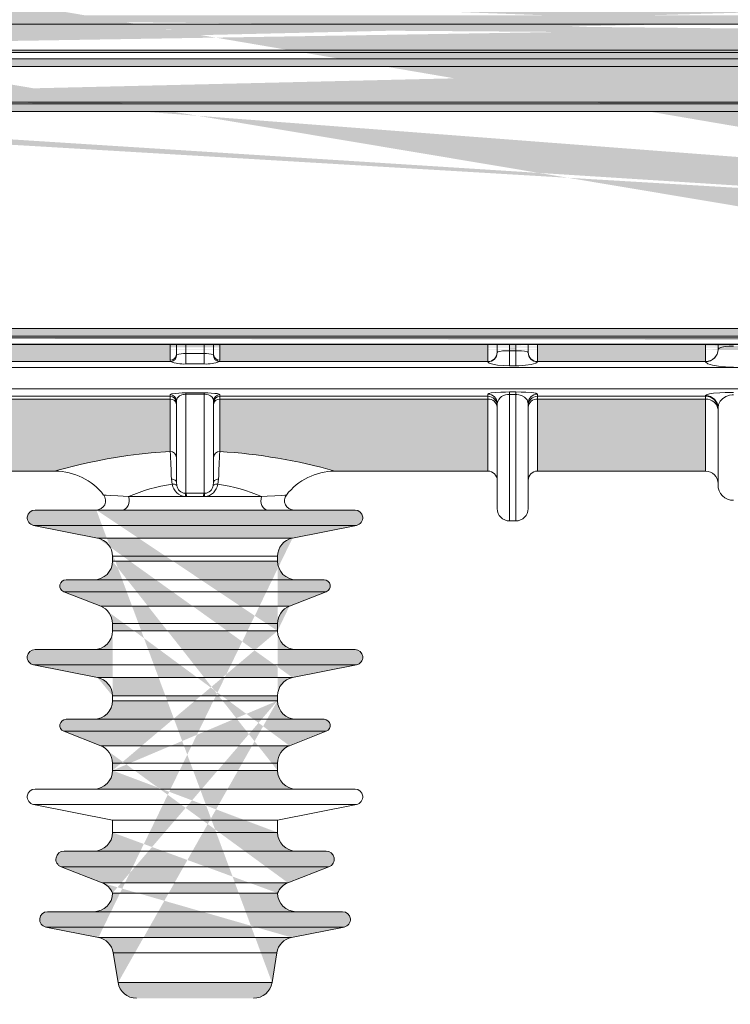
# Model space of a CAD drawing. Units: millimetres. Extents: x 209 to 46020, y -49 to 5746.
# Drawn here: x 42529 to 42758, y 3940 to 4257 of the extents above; entities that cross this region are included whole.
import ezdxf

# ---------------------------------------------------------------- set-up
doc = ezdxf.new("R2010")
doc.units = ezdxf.units.MM

# ---------------------------------------------------------------- blocks, each defined once
blk = doc.blocks.new('1')
h = blk.add_hatch(color=256)
edge = h.paths.add_edge_path(flags=17)
edge.add_line((4345.883470504034, 5321.636621196127), (4346.504598629496, 5322.050590804614))
edge.add_line((4346.504598629496, 5322.050590804614), (4346.800898672071, 5322.406873159329))
edge.add_ellipse((4345.878536645383, 5331.906873159329), major_axis=(0, 20), ratio=0.05240777928304396, start_angle=241.6406499718371, end_angle=263.829800531121)
edge.add_line((4346.920620267667, 5329.757227840937), (4346.712419817937, 5329.909551871189))
edge.add_line((4346.712419817937, 5329.909551871189), (4346.242579275077, 5330.05640258438))
edge.add_line((4346.242579275077, 5330.05640258438), (4345.52798098034, 5330.192503331034))
edge.add_line((4345.52798098034, 5330.192503331034), (4344.5943019266, 5330.312963730183))
edge.add_line((4344.5943019266, 5330.312963730183), (4343.475091130952, 5330.413455390848))
edge.add_line((4343.475091130952, 5330.413455390848), (4342.210564149236, 5330.490367440079))
edge.add_line((4342.210564149236, 5330.490367440079), (4340.846158048033, 5330.54093626907))
edge.add_line((4340.846158048033, 5330.54093626907), (4339.430898757008, 5330.563344835333))
edge.add_ellipse((4338.388815134724, 5331.906873159329), major_axis=(0, 12.49999999999989), ratio=0.0838524468528711, start_angle=180.0000000000001, end_angle=263.829800531121, ccw=False)
edge.add_line((4338.388815134724, 5319.406873159329), (4338.401033816212, 5319.406880186545))
edge.add_line((4338.401033816212, 5319.406880186545), (4340.801247757227, 5319.673950511344))
edge.add_line((4340.801247757227, 5319.673950511344), (4343.110318954388, 5320.366311086298))
edge.add_line((4343.110318954388, 5320.366311086298), (4344.631706303853, 5321.000230370011))
edge.add_line((4344.631706303853, 5321.000230370011), (4345.883470504034, 5321.636621196127))
edge = h.paths.add_edge_path(flags=17)
edge.add_line((4379.916528648441, 5319.406873159329), (4379.904309966952, 5319.406880186545))
edge.add_line((4379.904309966952, 5319.406880186545), (4377.526453896053, 5319.669142480148))
edge.add_line((4377.526453896053, 5319.669142480148), (4375.195024828777, 5320.366311086298))
edge.add_line((4375.195024828777, 5320.366311086298), (4373.68541963417, 5320.994820898986))
edge.add_line((4373.68541963417, 5320.994820898986), (4372.421873279132, 5321.636621196127))
edge.add_line((4372.421873279132, 5321.636621196127), (4371.811319805264, 5322.041956634182))
edge.add_line((4371.811319805264, 5322.041956634182), (4371.504445111095, 5322.406873159329))
edge.add_ellipse((4372.426807137783, 5331.906873159329), major_axis=(0, 20), ratio=0.05240777928304396, start_angle=96.17019946887888, end_angle=118.3593500281591, ccw=False)
edge.add_line((4371.384723515498, 5329.757227840937), (4371.592923965229, 5329.909551871189))
edge.add_line((4371.592923965229, 5329.909551871189), (4372.062764508089, 5330.05640258438))
edge.add_line((4372.062764508089, 5330.05640258438), (4372.777362802825, 5330.192503331034))
edge.add_line((4372.777362802825, 5330.192503331034), (4373.711041856566, 5330.312963730183))
edge.add_line((4373.711041856566, 5330.312963730183), (4374.830252652213, 5330.413455390848))
edge.add_line((4374.830252652213, 5330.413455390848), (4376.09477963393, 5330.490367440079))
edge.add_line((4376.09477963393, 5330.490367440079), (4377.459185735132, 5330.54093626907))
edge.add_line((4377.459185735132, 5330.54093626907), (4378.874445026157, 5330.563344835333))
edge.add_ellipse((4379.916528648441, 5331.906873159329), major_axis=(0, 12.49999999999989), ratio=0.0838524468528711, start_angle=96.17019946888146, end_angle=180.0000000000001)
edge = h.paths.add_edge_path()
edge.add_line((5491.56804633006, 5291.905634442193), (4310.672871452633, 5291.90563444219))
edge.add_line((4310.672871452633, 5305.605634442154), (5491.56804633006, 5305.605634442152))
edge.add_line((4310.672871452633, 5297.205634442153), (5491.56804633006, 5297.205634442153))
edge.add_line((4339.430898757008, 5330.563344835333), (4310.672871452633, 5330.563344835333))
edge.add_line((4310.672871452633, 5316.406873159329), (5351.121271452628, 5316.406873159329))
edge.add_line((4310.672871452633, 5277.405634442108), (5491.56804633006, 5277.405634442108))
edge.add_line((5491.56804633006, 5294.405634442184), (4310.672871452633, 5294.405634442179))
edge.add_line((4310.672871452633, 5280.40514767411), (5491.56804633006, 5280.405147674115))
edge.add_line((4310.672871452633, 5308.405634442153), (5491.56804633006, 5308.405634442153))
edge.add_line((4310.672871452633, 5296.405634442153), (5491.56804633006, 5296.405634442151))
edge.add_line((4371.136226308638, 5322.406873159329), (4347.169117474528, 5322.406873159329))
edge.add_line((4347.169117474528, 5347.150400195653), (4347.169117474528, 5322.406873159329))
edge.add_line((4371.136226308638, 5347.150400195655), (4371.136226308638, 5322.406873159329))
edge.add_line((4347.169117474528, 5322.406873159329), (4346.800898672071, 5322.406873159329))
edge.add_arc((4350.167063187212, 5322.404818870056), 2.997946416516825, 179.9607390866595, 269.9606852080055)
edge.add_arc((4368.138280596156, 5322.404818869914), 2.997946416350897, 270.0393147881111, 0.03926192948967817)
edge.add_line((4371.504445111095, 5322.406873159329), (4371.136226308638, 5322.406873159329))
edge.add_ellipse((4368.649254007001, 5324.114408880154), major_axis=(0, 52.5), ratio=0.05240777928303855, start_angle=276.17019946887814, end_angle=288.7828708950303, ccw=False)
edge.add_ellipse((4376.138975517661, 5324.114408880154), major_axis=(0, 60), ratio=0.04585680687266631, start_angle=276.1701994688802, end_angle=288.78287089503937, ccw=False)
edge.add_ellipse((4349.656089776164, 5324.114408880154), major_axis=(0, 52.5), ratio=0.05240777928303855, start_angle=71.21712910496501, end_angle=83.82980053112158, ccw=False)
edge.add_ellipse((4342.166368265504, 5324.114408880154), major_axis=(0, 60), ratio=0.04585680687265873, start_angle=71.21712910496478, end_angle=83.82980053112158, ccw=False)
edge.add_arc((4368.506499398305, 5322.404818870293), 2.997946416728661, 270.0393147939812, 0.03926389165177203)
edge.add_arc((4349.798844384584, 5322.404818869898), 2.997946416345948, 179.960739083661, 269.9606852112889)
edge.add_line((4455.871271452628, 5330.563344835333), (4378.874445026157, 5330.563344835333))
edge.add_line((5351.121271452628, 5319.406873159329), (4310.672871452633, 5319.406873159329))
edge.add_line((4310.672871452633, 5402.96227315933), (4310.672871452633, 4111.98187315933))
edge.add_line((4310.672871452633, 5279.905634442108), (5491.56804633006, 5279.90563444211))
h = blk.add_hatch(color=256)
h.paths.add_polyline_path([(4310.672871452633, 5319.406873159329), (5491.56804633008, 5319.406873159329), (5491.56804633008, 5202.404660906039), (4310.672871452633, 5202.404660906039)])
edge = h.paths.add_edge_path()
edge.add_line((4310.672871452633, 5204.904660906033), (5491.56804633006, 5204.904660906037))
edge.add_line((5491.56804633006, 5291.905634442193), (4310.672871452633, 5291.90563444219))
edge.add_line((4310.672871452633, 5305.605634442154), (5491.56804633006, 5305.605634442152))
edge.add_line((4310.672871452633, 5297.205634442153), (5491.56804633006, 5297.205634442153))
edge.add_line((4310.672871452633, 5316.406873159329), (5351.121271452628, 5316.406873159329))
edge.add_line((5351.121271452628, 5316.406873159329), (5351.121271452628, 5308.405634442153))
edge.add_line((5351.121271452628, 5316.406873159329), (5491.56804633006, 5316.406873159329))
edge.add_line((4797.621271452628, 5200.251289279642), (4797.621271452628, 5202.404660906035))
edge.add_line((5000.121271452629, 5200.251289279642), (5000.121271452629, 5202.404660906037))
edge.add_line((4650.121271452628, 5200.251289279642), (4650.121271452628, 5202.404660906035))
edge.add_line((5147.62127145263, 5200.251289279642), (5147.62127145263, 5202.404660906037))
edge.add_line((4799.621271452628, 5202.404660906035), (4799.621271452628, 5200.251289279642))
edge.add_line((4652.121271452627, 5202.404660906035), (4652.121271452627, 5200.251289279642))
edge.add_line((5002.121271452629, 5202.404660906037), (5002.121271452629, 5200.251289279642))
edge.add_line((5149.62127145263, 5202.404660906037), (5149.62127145263, 5200.251289279642))
edge.add_line((4724.871271452628, 5201.708677239942), (4724.871271452628, 5202.404660906035))
edge.add_line((5074.871271452629, 5201.708677239942), (5074.871271452629, 5202.404660906037))
edge.add_line((4462.371271452626, 5202.404660906035), (4462.371271452626, 5201.13605064106))
edge.add_line((5342.371271452631, 5202.404660906039), (5342.371271452631, 5200.961611247261))
edge.add_line((5077.371271452629, 5202.404660906037), (5077.371271452629, 5201.708677239942))
edge.add_line((4727.371271452628, 5202.404660906035), (4727.371271452628, 5201.708677239942))
edge.add_line((5339.871271452631, 5201.13605064106), (5339.871271452631, 5202.404660906039))
edge.add_line((4459.871271452626, 5200.961611247261), (4459.871271452626, 5202.404660906035))
edge.add_line((4310.672871452633, 5277.405634442108), (5491.56804633006, 5277.405634442108))
edge.add_line((4310.672871452633, 5207.405634442108), (5491.56804633006, 5207.40563444211))
edge.add_line((5491.56804633006, 5202.404660906039), (4310.672871452633, 5202.404660906033))
edge.add_line((5491.56804633006, 5204.404660906048), (4310.672871452633, 5204.404660906044))
edge.add_line((5491.56804633006, 5294.405634442184), (4310.672871452633, 5294.405634442179))
edge.add_line((4310.672871452633, 5280.40514767411), (5491.56804633006, 5280.405147674115))
edge.add_line((4310.672871452633, 5308.405634442153), (5491.56804633006, 5308.405634442153))
edge.add_line((4310.672871452633, 5296.405634442153), (5491.56804633006, 5296.405634442151))
edge.add_line((5351.121271452628, 5319.406873159329), (4310.672871452633, 5319.406873159329))
edge.add_line((5351.121271452628, 5319.406873159329), (5351.121271452628, 5316.406873159329))
edge.add_line((5491.56804633006, 5319.406873159329), (5351.121271452628, 5319.406873159329))
edge.add_line((4652.121271452627, 5200.251289279642), (4650.121271452628, 5200.251289279642))
edge.add_line((5149.62127145263, 5200.251289279642), (5147.62127145263, 5200.251289279642))
edge.add_line((4799.621271452628, 5200.251289279642), (4797.621271452628, 5200.251289279642))
edge.add_line((5002.121271452629, 5200.251289279642), (5000.121271452629, 5200.251289279642))
edge.add_line((4727.371271452628, 5201.708677239942), (4724.871271452628, 5201.708677239942))
edge.add_line((5077.371271452629, 5201.708677239942), (5074.871271452629, 5201.708677239942))
edge.add_line((4462.371271452626, 5201.13605064106), (4459.871271452626, 5200.961611247261))
edge.add_line((5342.371271452631, 5200.961611247261), (5339.871271452631, 5201.13605064106))
edge.add_line((4719.871271452628, 5202.404660906035), (4719.871271452628, 5200.668712916058))
edge.add_line((4724.871271452628, 5201.708677239942), (4724.052869643137, 5201.69576168992))
edge.add_line((4724.052869643137, 5201.69576168992), (4722.742997522975, 5201.616965123791))
edge.add_line((4722.742997522975, 5201.616965123791), (4722.453578579837, 5201.588162032833))
edge.add_line((4722.453578579837, 5201.588162032833), (4721.208240223554, 5201.39491909909))
edge.add_line((4721.208240223554, 5201.39491909909), (4720.240840754357, 5201.081175227248))
edge.add_line((4720.240840754357, 5201.081175227248), (4719.871271452628, 5200.668712916058))
edge.add_line((5069.871271452629, 5202.404660906037), (5069.871271452629, 5200.668712916058))
edge.add_line((5074.871271452629, 5201.708677239942), (5074.052869643139, 5201.69576168992))
edge.add_line((5074.052869643139, 5201.69576168992), (5072.742997522976, 5201.616965123791))
edge.add_line((5072.742997522976, 5201.616965123791), (5072.453578579838, 5201.588162032833))
edge.add_line((5072.453578579838, 5201.588162032833), (5071.208240223555, 5201.39491909909))
edge.add_line((5071.208240223555, 5201.39491909909), (5070.240840754359, 5201.081175227248))
edge.add_line((5070.240840754359, 5201.081175227248), (5069.871271452629, 5200.668712916058))
edge.add_line((4467.371271452626, 5200.474333754351), (4467.371271452626, 5202.404660906035))
edge.add_line((4467.371271452626, 5200.474333754351), (4466.955133504332, 5200.902718468687))
edge.add_line((4466.955133504332, 5200.902718468687), (4465.984392732362, 5201.171501696441))
edge.add_line((4465.984392732362, 5201.171501696441), (4464.759999817253, 5201.309375010251))
edge.add_line((4464.759999817253, 5201.309375010251), (4464.633206839514, 5201.317041599999))
edge.add_arc((4464.883035465322, 5183.970037424577), 17.34880307699672, 90.82510710176292, 98.32455405023909)
edge.add_arc((5355.126718667204, 5313.865732851604), 113.622366235227, 263.5542871854962, 265.5358384601158)
edge.add_line((5082.371271452629, 5200.668712916058), (5082.371271452629, 5202.404660906037))
edge.add_line((5082.371271452629, 5200.668712916058), (5082.361948178865, 5200.737148380456))
edge.add_line((5082.361948178865, 5200.737148380456), (5081.952970678974, 5201.105607331523))
edge.add_line((5081.952970678974, 5201.105607331523), (5081.126282857194, 5201.374353485817))
edge.add_line((5081.126282857194, 5201.374353485817), (5080.06599699819, 5201.555859392134))
edge.add_line((5080.06599699819, 5201.555859392134), (5078.802205270889, 5201.668526818565))
edge.add_line((5078.802205270889, 5201.668526818565), (5077.728321574776, 5201.706234616393))
edge.add_line((5077.728321574776, 5201.706234616393), (5077.371271452629, 5201.708677239942))
edge.add_line((4732.371271452628, 5200.668712916058), (4732.371271452628, 5202.404660906035))
edge.add_line((4732.371271452628, 5200.668712916058), (4732.361948178863, 5200.737148380456))
edge.add_line((4732.361948178863, 5200.737148380456), (4731.952970678973, 5201.105607331523))
edge.add_line((4731.952970678973, 5201.105607331523), (4731.126282857193, 5201.374353485817))
edge.add_line((4731.126282857193, 5201.374353485817), (4730.065996998189, 5201.555859392134))
edge.add_line((4730.065996998189, 5201.555859392134), (4728.802205270888, 5201.668526818565))
edge.add_line((4728.802205270888, 5201.668526818565), (4727.728321574775, 5201.706234616393))
edge.add_line((4727.728321574775, 5201.706234616393), (4727.371271452628, 5201.708677239942))
edge.add_line((5334.871271452631, 5202.404660906037), (5334.871271452631, 5200.474333754351))
edge.add_line((5339.871271452631, 5201.13605064106), (5338.554195179553, 5201.28454353169))
edge.add_line((5338.554195179553, 5201.28454353169), (5337.609336065743, 5201.317041599999))
edge.add_line((5337.609336065743, 5201.317041599999), (5337.217294853539, 5201.28995344455))
edge.add_line((5337.217294853539, 5201.28995344455), (5336.169771421387, 5201.155555962925))
edge.add_line((5336.169771421387, 5201.155555962925), (5335.339935441988, 5200.925738664953))
edge.add_line((5335.339935441988, 5200.925738664953), (5334.893806029047, 5200.581578459982))
edge.add_line((5334.893806029047, 5200.581578459982), (5334.871271452631, 5200.474333754351))
edge.add_arc((4460.326993012018, 5175.522109613434), 25.44358318942518, 91.02628305473198, 99.88359129949997)
edge.add_line((4310.672871452633, 5279.905634442108), (5491.56804633006, 5279.90563444211))
edge.add_line((4310.672871452633, 5204.905634442108), (5491.56804633006, 5204.905634442108))
for points in [[(5140.62127145263, 5202.404660906039), (5086.371271452629, 5202.404660906039), (5086.37127145263, 5196.758465954848), (5140.62127145263, 5196.758465954848)], [(5156.62127145263, 5184.587560084979), (5156.621271452629, 5161.406873159329), (5205.871937989813, 5161.406873159329), (5206.008530402521, 5161.444898006122, -0.05336171741327391), (5242.967879401116, 5167.720030245794, -0.01963236748169016), (5243.121271452659, 5167.729417619294), (5243.121271452629, 5184.587560084979)], [(5296.370849663117, 5161.406873159329), (5295.372401344524, 5161.683049269226), (5293.244555237028, 5162.25368122862), (5289.918683084964, 5163.095213637385), (5287.732221575005, 5163.614312985699), (5285.260977159067, 5164.167792669763), (5282.475739769856, 5164.748606617316), (5279.431607774151, 5165.330372800555), (5272.784948883207, 5166.403458969741), (5269.107417795114, 5166.878349615741), (5265.255933389433, 5167.283128074634), (5259.121271452631, 5167.729417619292), (5259.121271452631, 5184.587560084979), (5313.121271452583, 5184.587560084979), (5330.871271452631, 5184.710771245554), (5330.871271452633, 5161.406873159329), (5296.370604915484, 5161.406873159329), (5296.332497633985, 5161.417481534609), (5296.332497493116, 5161.417481573557), (5296.370621450968, 5161.406873159329)]]:
    blk.add_hatch(color=256).paths.add_polyline_path(points)
h = blk.add_hatch(color=256)
h.paths.add_polyline_path([(5243.121271452629, 5202.404660906037), (5156.62127145263, 5202.404660906037), (5156.62127145263, 5196.758465954848), (5243.207739052372, 5196.758465954848), (5243.12127145263, 5197.208119742379)])
h.paths.add_polyline_path([(5313.12127145263, 5202.404660906037), (5259.12127145263, 5202.404660906037), (5259.12127145263, 5197.208119742383), (5259.034803852888, 5196.758465954848), (5313.12127145263, 5196.758465954848)])
h = blk.add_hatch(color=256)
h.paths.add_polyline_path([(5140.62127145263, 5161.406873159329), (5140.62127145263, 5184.587560084979), (5086.371271452629, 5184.587560084979), (5086.37127145263, 5161.406873159329)])
h.paths.add_polyline_path([(5065.871271452631, 5161.40687315933), (5065.871271452631, 5184.58756008498), (5009.12127145263, 5184.587560084979), (5009.12127145263, 5161.40687315933)])
h = blk.add_hatch(color=256)
edge = h.paths.add_edge_path(flags=16)
edge.add_line((5282.288199635471, 5010.998370029634), (5219.95434326979, 5010.998370029634))
edge.add_arc((5218.788641552199, 5005.112697637664), 6.000000000000042, 9.27265637560049, 78.79712231066941, ccw=False)
edge.add_line((5224.710237915574, 5006.079494673893), (5277.532304989687, 5006.079494673893))
edge.add_arc((5283.453901353061, 5005.112697637664), 6.000000000000192, 101.20287768934003, 170.7273436244117, ccw=False)
edge = h.paths.add_edge_path()
edge.add_line((5275.958512938689, 4996.440076123099), (5226.284029966572, 4996.440076123099))
edge.add_arc((5232.205626329947, 4997.406873159329), 6, 189.2726563755968, 270.0000000000009)
edge.add_line((5232.205626339943, 4991.40687315933), (5270.036916575314, 4991.40687315933))
edge.add_arc((5270.036916575314, 4997.406873159329), 6.000000000000192, 270, 350.7273436244085)
edge = h.paths.add_edge_path(flags=16)
edge.add_line((5224.493688979418, 5112.261563707256), (5277.748853925842, 5112.261563707256))
edge.add_arc((5283.748853925842, 5112.261563707256), 6, 111.3161599052641, 180, ccw=False)
edge.add_line((5281.567769964685, 5117.851096134425), (5220.674772940575, 5117.851096134425))
edge.add_arc((5218.493688979418, 5112.261563707256), 6.000000000000035, 1.0231815394945443e-12, 68.6838400947351, ccw=False)
edge = h.paths.add_edge_path(flags=16)
edge.add_line((5224.493688979418, 5067.261563707256), (5277.748853925842, 5067.261563707256))
edge.add_arc((5283.748853925842, 5067.261563707256), 6, 111.31615990526879, 180, ccw=False)
edge.add_line((5281.567769964685, 5072.851096134425), (5220.674772940576, 5072.851096134425))
edge.add_arc((5218.493688979418, 5067.261563707256), 5.999999999999988, 359.9999999999978, 68.68384009472697, ccw=False)
edge = h.paths.add_edge_path(flags=16)
edge.add_line((5224.493688979418, 5133.932718792119), (5277.748853925842, 5133.932718792119))
edge.add_arc((5283.748853925842, 5133.932718792119), 6, 101.20287768934378, 180, ccw=False)
edge.add_line((5282.583152208251, 5139.81839118409), (5219.65939069701, 5139.81839118409))
edge.add_arc((5218.493688979418, 5133.932718792119), 5.999999999999951, 2.2168933355715126e-12, 78.79712231066082, ccw=False)
edge = h.paths.add_edge_path(flags=16)
edge.add_line((5224.493688979418, 5088.932718792119), (5277.748853925842, 5088.932718792119))
edge.add_arc((5283.748853925842, 5088.932718792119), 6, 101.20287768933707, 180, ccw=False)
edge.add_line((5282.583152208252, 5094.81839118409), (5219.659390697009, 5094.81839118409))
edge.add_arc((5218.493688979418, 5088.932718792119), 5.999999999999974, 359.99999999999767, 78.79712231066082, ccw=False)
h.paths.add_polyline_path([(5277.748853925842, 5044.860922022395), (5224.493688979419, 5044.860922022395), (5224.493688979419, 5048.860922022395), (5277.748853925842, 5048.860922022395)], flags=16)
edge = h.paths.add_edge_path()
edge.add_line((5277.748853925842, 5044.860922022395), (5224.493688979419, 5044.860922022395))
edge.add_line((5277.748853925842, 5048.860922022395), (5277.748853925842, 5044.860922022395))
edge.add_line((5303.234562974838, 5053.90855852574), (5277.748853925842, 5048.860922022395))
edge.add_line((5303.234562974838, 5053.90855852574), (5199.007979930422, 5053.90855852574))
edge.add_line((5224.493688979419, 5048.860922022395), (5199.007979930423, 5053.90855852574))
edge.add_line((5224.493688979419, 5044.860922022395), (5224.493688979419, 5048.860922022395))
edge = h.paths.add_edge_path(flags=16)
edge.add_line((5281.120138537687, 5028.622592790283), (5221.122404367574, 5028.622592790283))
edge.add_arc((5218.941320406416, 5023.033060363114), 5.999999999999929, 22.2720427814441, 68.6838400947351, ccw=False)
edge.add_line((5224.493688979419, 5025.307088337773), (5277.748853925842, 5025.307088337773))
edge.add_arc((5283.301222498844, 5023.033060363114), 6.000000000000012, 111.3161599052672, 157.7279572185485, ccw=False)
edge = h.paths.add_edge_path(flags=16)
edge.add_line((5293.475881912894, 5077.497744546672), (5208.766660992367, 5077.497744546672))
edge.add_arc((5209.49368897942, 5079.360922022395), 2.000000000000041, 90.0000000000008, 248.683840094727, ccw=False)
edge.add_line((5209.493689016473, 5081.360922022395), (5292.748853925841, 5081.360922022395))
edge.add_arc((5292.748853925841, 5079.360922022395), 2.000000000000041, 291.3161599052787, 90, ccw=False)
edge = h.paths.add_edge_path(flags=16)
edge.add_line((5293.475881912895, 5122.497744546672), (5208.766660992366, 5122.497744546672))
edge.add_arc((5209.493688979419, 5124.360922022395), 2.000000000000094, 90.00000000000023, 248.683840094727, ccw=False)
edge.add_line((5209.493689016472, 5126.360922022395), (5292.748853925842, 5126.360922022395))
edge.add_arc((5292.748853925842, 5124.360922022395), 2, 291.3161599052652, 90, ccw=False)
edge = h.paths.add_edge_path(flags=16)
edge.add_line((5294.34862345131, 5033.784462168707), (5207.893919453951, 5033.784462168707))
edge.add_arc((5208.849280270783, 5036.232795364695), 2.628126657699568, 89.99999999998772, 248.6838400947221, ccw=False)
edge.add_line((5208.849280316896, 5038.860922022395), (5293.393262634478, 5038.860922022395))
edge.add_arc((5293.393262634478, 5036.232795364695), 2.628126657699568, 291.3161599052641, 90, ccw=False)
edge = h.paths.add_edge_path(flags=16)
edge.add_line((5299.234562974833, 5014.35472484112), (5203.007979930428, 5014.35472484112))
edge.add_arc((5203.493688979423, 5016.807088337773), 2.500000000000057, 89.9999999999958, 258.7971223106506, ccw=False)
edge.add_line((5203.493689005656, 5019.307088337773), (5298.748853925837, 5019.307088337773))
edge.add_arc((5298.748853925837, 5016.807088337773), 2.500000000000099, 281.2028776893434, 90, ccw=False)
edge = h.paths.add_edge_path()
edge.add_line((5303.234562974838, 5143.908558525742), (5199.007979930423, 5143.908558525742))
edge.add_arc((5199.49368897942, 5146.360922022397), 2.500000000000533, 89.99999999999898, 258.7971223106506, ccw=False)
edge.add_line((5199.49368899123, 5148.860922022397), (5302.748853925841, 5148.860922022397))
edge.add_arc((5302.748853925841, 5146.360922022397), 2.500000000000401, 281.2028776893263, 90, ccw=False)
edge = h.paths.add_edge_path(flags=16)
edge.add_line((5303.234562974838, 5053.90855852574), (5199.007979930422, 5053.90855852574))
edge.add_arc((5302.748853925841, 5056.360922022395), 2.500000000000066, 281.2028776893289, 89.99999999999073)
edge.add_line((5302.748853925842, 5058.860922022395), (5199.493688991229, 5058.860922022395))
edge.add_arc((5199.493688979419, 5056.360922022395), 2.50000000000011, 90, 258.7971223106603)
edge = h.paths.add_edge_path()
edge.add_line((5303.234562974838, 5098.90855852574), (5199.007979930422, 5098.90855852574))
edge.add_arc((5199.493688979419, 5101.360922022395), 2.500000000000099, 90.00000000000091, 258.7971223106506, ccw=False)
edge.add_line((5199.493688991228, 5103.860922022395), (5302.748853925842, 5103.860922022395))
edge.add_arc((5302.748853925842, 5101.360922022395), 2.50000000000001, 281.20287768933326, 90, ccw=False)
edge = h.paths.add_edge_path()
edge.add_line((5277.748853925842, 5048.860922022395), (5224.493688979419, 5048.860922022395))
edge.add_line((5224.493688979419, 5048.860922022395), (5199.007979930423, 5053.90855852574))
edge.add_arc((5199.493688979419, 5056.360922022395), 2.50000000000011, 90, 258.7971223106603)
edge.add_line((5302.748853925842, 5058.860922022395), (5199.493688991229, 5058.860922022395))
edge.add_arc((5302.748853925841, 5056.360922022395), 2.500000000000066, 281.2028776893289, 89.99999999999073)
edge.add_line((5303.234562974838, 5053.90855852574), (5277.748853925842, 5048.860922022395))
edge = h.paths.add_edge_path()
edge.add_line((5277.748853925842, 5087.360922022395), (5224.493688979418, 5087.360922022395))
edge.add_line((5277.748853925842, 5064.860922022395), (5224.493688979418, 5064.860922022395))
edge.add_line((5277.748853925842, 5132.360922022395), (5224.493688979418, 5132.360922022395))
edge.add_line((5277.748853925842, 5109.860922022395), (5224.493688979418, 5109.860922022395))
edge.add_line((5282.940670311678, 5148.860922022395), (5282.96372146363, 5148.860922022395))
edge.add_line((5226.284029966572, 4996.440076123099), (5224.710237915574, 5006.079494673893))
edge.add_line((5277.532304989687, 5006.079494673893), (5275.958512938689, 4996.440076123099))
edge.add_line((5224.493688979418, 5087.360922022395), (5224.493688979418, 5088.932718792119))
edge.add_line((5277.748853925842, 5088.932718792119), (5277.748853925842, 5087.360922022395))
edge.add_line((5224.493688979418, 5132.360922022395), (5224.493688979418, 5133.932718792119))
edge.add_line((5277.748853925842, 5133.932718792119), (5277.748853925842, 5132.360922022395))
edge.add_line((5224.493688979418, 5064.860922022395), (5224.493688979418, 5067.261563707256))
edge.add_line((5277.748853925842, 5067.261563707256), (5277.748853925842, 5064.860922022395))
edge.add_line((5224.493688979418, 5109.860922022395), (5224.493688979418, 5112.261563707256))
edge.add_line((5277.748853925842, 5112.261563707256), (5277.748853925842, 5109.860922022395))
edge.add_arc((5283.748853925842, 5087.360922022395), 6, 180, 270.0000000000014)
edge.add_arc((5218.493688979418, 5087.360922022395), 6, 270, 4.071109992273301e-13)
edge.add_arc((5283.748853925842, 5025.307088337773), 6, 180, 269.9999999999992)
edge.add_arc((5218.493688979419, 5025.307088337773), 6, 270, 2.59533262007423e-12)
edge.add_arc((5283.748853925842, 5044.860922022395), 6, 180, 269.9999999999992)
edge.add_arc((5218.493688979419, 5044.860922022395), 6, 270, 2.59533262007423e-12)
edge.add_arc((5283.748853925842, 5064.860922022395), 6, 180, 270.0000000000014)
edge.add_arc((5218.493688979418, 5064.860922022395), 6, 270, 4.071109992273301e-13)
edge.add_arc((5283.748853925842, 5132.360922022395), 6, 180, 270.0000000000014)
edge.add_arc((5218.493688979418, 5132.360922022395), 6, 270, 4.071109992273301e-13)
edge.add_arc((5283.748853925842, 5109.860922022395), 6, 180, 270.0000000000014)
edge.add_arc((5218.493688979418, 5109.860922022395), 6, 270, 4.071109992273301e-13)
edge.add_line((5220.674772940576, 5117.851096134425), (5208.766660992366, 5122.497744546672))
edge.add_line((5293.475881912894, 5122.497744546672), (5281.567769964685, 5117.851096134425))
edge.add_line((5220.674772940576, 5072.851096134425), (5208.766660992367, 5077.497744546672))
edge.add_line((5293.475881912893, 5077.497744546672), (5281.567769964685, 5072.851096134425))
edge.add_line((5221.122404367574, 5028.622592790283), (5207.893919453951, 5033.784462168707))
edge.add_line((5294.34862345131, 5033.784462168707), (5281.120138537687, 5028.622592790283))
edge.add_line((5219.95434326979, 5010.998370029634), (5203.007979930428, 5014.35472484112))
edge.add_line((5299.234562974833, 5014.35472484112), (5282.288199635471, 5010.998370029634))
edge.add_line((5219.65939069701, 5139.81839118409), (5199.007979930423, 5143.908558525742))
edge.add_line((5303.234562974838, 5143.908558525742), (5282.583152208251, 5139.81839118409))
edge.add_line((5219.659390697009, 5094.81839118409), (5199.007979930423, 5098.90855852574))
edge.add_line((5303.234562974838, 5098.90855852574), (5282.583152208252, 5094.81839118409))
at = {"color": 7, "linetype": 'Continuous', "lineweight": 15}
for p, q in [((4310.672871452633, 5305.605634442154), (5491.56804633006, 5305.605634442152)), ((4310.672871452633, 5297.205634442153), (5491.56804633006, 5297.205634442153)), ((4310.672871452633, 5296.405634442153), (5491.56804633006, 5296.405634442151)), ((5491.56804633006, 5294.405634442184), (4310.672871452633, 5294.405634442179)), ((5491.56804633006, 5291.905634442193), (4310.672871452633, 5291.90563444219)), ((4310.672871452633, 5280.40514767411), (5491.56804633006, 5280.405147674115)), ((4310.672871452633, 5279.905634442108), (5491.56804633006, 5279.90563444211)), ((4310.672871452633, 5277.405634442108), (5491.56804633006, 5277.405634442108)), ((4310.672871452633, 5207.405634442108), (5491.56804633006, 5207.40563444211)), ((4310.672871452633, 5204.905634442108), (5491.56804633006, 5204.905634442108)), ((4310.672871452633, 5204.904660906033), (5491.56804633006, 5204.904660906037)), ((5491.56804633006, 5204.404660906048), (4310.672871452633, 5204.404660906044)), ((5491.56804633006, 5202.404660906039), (4310.672871452633, 5202.404660906033)), ((5082.371271452629, 5200.668712916058), (5082.371271452629, 5202.404660906037)), ((5086.371271452629, 5196.758465954848), (5086.371271452629, 5202.404660906037)), ((5140.62127145263, 5202.404660906037), (5140.62127145263, 5196.758465954848)), ((5143.62127145263, 5202.404660906037), (5143.62127145263, 5199.635967493419)), ((5147.62127145263, 5200.251289279642), (5147.62127145263, 5202.404660906037)), ((5149.62127145263, 5202.404660906037), (5149.62127145263, 5200.251289279642)), ((5153.62127145263, 5199.635967493419), (5153.62127145263, 5202.404660906037)), ((5156.62127145263, 5196.758465954848), (5156.62127145263, 5202.404660906037)), ((5243.12127145263, 5202.404660906037), (5243.12127145263, 5197.208119742379)), ((5245.12127145263, 5202.404660906037), (5245.12127145263, 5199.033611827726)), ((5248.12127145263, 5199.336119510479), (5248.12127145263, 5202.404660906037)), ((5254.12127145263, 5202.404660906037), (5254.12127145263, 5199.336119510479)), ((5257.12127145263, 5199.033611827726), (5257.12127145263, 5202.404660906037)), ((5259.12127145263, 5197.208119742379), (5259.12127145263, 5202.404660906037)), ((5147.62127145263, 5200.251289279642), (5147.62127145263, 5195.396972352924)), ((5149.62127145263, 5200.251289279642), (5147.62127145263, 5200.251289279642)), ((5149.62127145263, 5200.251289279642), (5149.62127145263, 5195.396972352924)), ((5245.173152012474, 5198.994836897156), (5245.12127145263, 5199.033611827726)), ((5254.12127145263, 5199.336119510479), (5248.12127145263, 5199.336119510479)), ((5248.12127145263, 5199.336119510479), (5248.12127145263, 5195.977794527305)), ((5254.12127145263, 5199.336119510479), (5254.12127145263, 5195.977794527305)), ((5257.12127145263, 5199.033611827726), (5257.069390892786, 5198.994836897156)), ((5086.371271452629, 5196.758465954848), (5140.62127145263, 5196.758465954848)), ((5086.371271452629, 5196.717959553678), (5086.371271452629, 5196.758465954848)), ((5140.62127145263, 5196.758465954848), (5140.62127145263, 5196.672902471633)), ((5147.62127145263, 5195.396972352924), (5149.62127145263, 5195.396972352924)), ((5156.62127145263, 5196.758465954848), (5243.207739052371, 5196.758465954848)), ((5156.62127145263, 5196.672902471633), (5156.62127145263, 5196.758465954848)), ((5243.12127145263, 5197.208119742379), (5243.207739052371, 5196.758465954848)), ((5248.12127145263, 5195.977794527305), (5254.12127145263, 5195.977794527305)), ((5259.034803852889, 5196.758465954848), (5259.12127145263, 5197.208119742379)), ((5259.034803852889, 5196.758465954848), (5313.12127145263, 5196.758465954848)), ((4489.121271452626, 5194.863782351413), (5313.121271452629, 5194.863782351413)), ((4489.121271452626, 5187.913401364853), (5313.121271452629, 5187.913401364853)), ((5140.62127145263, 5186.238640076857), (5140.62127145263, 5185.538888747857)), ((5147.62127145263, 5186.928374758805), (5147.62127145263, 5186.110771512374)), ((5149.62127145263, 5186.928374758805), (5147.62127145263, 5186.928374758805)), ((5147.62127145263, 5145.345620739086), (5147.62127145263, 5186.110771512374)), ((5147.62127145263, 5186.110771512374), (5149.62127145263, 5186.110771512374)), ((5149.62127145263, 5186.928374758805), (5149.62127145263, 5186.110771512374)), ((5149.62127145263, 5186.110771512374), (5149.62127145263, 5145.345620739086)), ((5156.62127145263, 5185.538888747857), (5156.62127145263, 5186.238640076857)), ((5243.12127145263, 5186.089711906328), (5243.12127145263, 5185.538888747857)), ((5254.12127145263, 5186.631943296983), (5248.12127145263, 5186.631943296983)), ((5248.12127145263, 5186.631943296983), (5248.12127145263, 5186.187660871257)), ((5248.12127145263, 5186.187660871257), (5254.12127145263, 5186.187660871257)), ((5248.12127145263, 5154.262221937584), (5248.12127145263, 5186.187660871257)), ((5254.12127145263, 5186.631943296983), (5254.12127145263, 5186.187660871257)), ((5254.12127145263, 5186.187660871257), (5254.12127145263, 5154.262221937584)), ((5259.12127145263, 5185.538888747857), (5259.12127145263, 5186.089711906328)), ((5086.371271452629, 5185.538888747857), (5086.371271452629, 5185.759518169814)), ((5140.62127145263, 5185.538888747857), (5086.371271452629, 5185.538888747857)), ((5086.371271452629, 5184.587560084979), (5086.371271452629, 5185.538888747857)), ((5086.371271452629, 5184.587560084979), (5140.62127145263, 5184.587560084979)), ((5086.37127145263, 5161.406873159329), (5086.371271452629, 5184.587560084979)), ((5140.62127145263, 5185.538888747857), (5140.62127145263, 5184.587560084979)), ((5140.62127145263, 5184.587560084979), (5140.62127145263, 5161.406873159329)), ((5143.62127145263, 5183.244235681592), (5143.62127145263, 5149.345620739088)), ((5153.62127145263, 5149.345620739088), (5153.62127145263, 5183.244235681592)), ((5243.12127145263, 5185.538888747857), (5156.62127145263, 5185.538888747857)), ((5156.62127145263, 5184.587560084979), (5156.62127145263, 5185.538888747857)), ((5156.62127145263, 5184.587560084979), (5243.12127145263, 5184.587560084979)), ((5156.62127145263, 5161.406873159329), (5156.62127145263, 5184.587560084979)), ((5243.12127145263, 5185.538888747857), (5243.12127145263, 5184.587560084979)), ((5243.12127145263, 5184.587560084979), (5243.121271452659, 5167.729417619294)), ((5245.12127145263, 5184.093442309484), (5245.12127145263, 5157.81501553043)), ((5257.12127145263, 5157.81501553043), (5257.12127145263, 5184.093442309484)), ((5259.12127145263, 5184.587560084979), (5259.12127145263, 5185.538888747857)), ((5313.12127145263, 5185.538888747857), (5259.12127145263, 5185.538888747857)), ((5259.12127145263, 5167.729417619292), (5259.12127145263, 5184.587560084979)), ((5259.12127145263, 5184.587560084979), (5313.12127145263, 5184.587560084979)), ((5082.37127145263, 5156.986090432692), (5082.371271452629, 5181.766978976128)), ((5140.62127145263, 5161.406873159329), (5086.37127145263, 5161.406873159329)), ((5205.98619641253, 5161.406873159329), (5156.62127145263, 5161.406873159329)), ((5206.008530402602, 5161.444898006144), (5205.98619641253, 5161.438680628957)), ((5296.233709025206, 5161.444982488754), (5296.256346492732, 5161.438680628957)), ((5330.871271452632, 5161.406873159329), (5296.256346492732, 5161.406873159329)), ((5243.504227801131, 5158.866302366037), (5243.734607628458, 5157.15433953906)), ((5245.230197472537, 5156.794713808025), (5245.12127145263, 5157.81501553043)), ((5257.12127145263, 5157.81501553043), (5257.012345432723, 5156.794713808025)), ((5258.507935276803, 5157.15433953906), (5258.738315104129, 5158.866302366037)), ((5248.12127145263, 5154.262221937584), (5247.957394732191, 5154.261644477681)), ((5248.2297669302, 5154.264481672797), (5248.12127145263, 5154.262221937584)), ((5254.012775975079, 5154.264481672797), (5248.2297669302, 5154.264481672797)), ((5254.12127145263, 5154.262221937584), (5254.012775975079, 5154.264481672797)), ((5254.285148173065, 5154.261644477681), (5254.12127145263, 5154.262221937584)), ((5248.040458175139, 5153.184409642599), (5229.636086130433, 5153.184409642599)), ((5248.040458175139, 5153.184409642598), (5248.29776501147, 5153.177543282316)), ((5248.29776501147, 5153.177543282316), (5248.399659011709, 5153.184409642599)), ((5248.399659011709, 5153.184409642599), (5253.842883893567, 5153.184409642599)), ((5253.842883893567, 5153.184409642599), (5248.399659011709, 5153.184409642599)), ((5253.842883893567, 5153.184409642598), (5253.944777893791, 5153.177543282316)), ((5253.944777893791, 5153.177543282316), (5254.202084730116, 5153.184409642598)), ((5272.606456774811, 5153.184409642607), (5254.202084730116, 5153.184409642599)), ((5280.595407386889, 5153.705504712152), (5280.585442373982, 5153.704824968838)), ((5302.748853925841, 5148.860922022397), (5199.49368899123, 5148.860922022397)), ((5282.940670311678, 5148.860922022395), (5282.96372146363, 5148.860922022395)), ((5149.62127145263, 5145.345620739088), (5147.62127145263, 5145.345620739088)), ((5219.65939069701, 5139.81839118409), (5199.007979930423, 5143.908558525742)), ((5303.234562974838, 5143.908558525742), (5199.007979930423, 5143.908558525742)), ((5303.234562974838, 5143.908558525742), (5282.583152208251, 5139.81839118409)), ((5282.583152208251, 5139.81839118409), (5219.65939069701, 5139.81839118409)), ((5224.493688979418, 5132.360922022395), (5224.493688979418, 5133.932718792119)), ((5224.493688979418, 5133.932718792119), (5277.748853925842, 5133.932718792119)), ((5277.748853925842, 5132.360922022395), (5224.493688979418, 5132.360922022395)), ((5277.748853925842, 5133.932718792119), (5277.748853925842, 5132.360922022395)), ((5292.748853925842, 5126.360922022395), (5209.493689016472, 5126.360922022395)), ((5220.674772940576, 5117.851096134425), (5208.766660992366, 5122.497744546672)), ((5293.475881912895, 5122.497744546672), (5208.766660992366, 5122.497744546672)), ((5293.475881912894, 5122.497744546672), (5281.567769964685, 5117.851096134425)), ((5281.567769964685, 5117.851096134425), (5220.674772940575, 5117.851096134425)), ((5224.493688979418, 5109.860922022395), (5224.493688979418, 5112.261563707256)), ((5224.493688979418, 5112.261563707256), (5277.748853925842, 5112.261563707256)), ((5277.748853925842, 5109.860922022395), (5224.493688979418, 5109.860922022395)), ((5277.748853925842, 5112.261563707256), (5277.748853925842, 5109.860922022395)), ((5302.748853925842, 5103.860922022395), (5199.493688991228, 5103.860922022395)), ((5219.659390697009, 5094.81839118409), (5199.007979930423, 5098.90855852574)), ((5303.234562974838, 5098.90855852574), (5199.007979930422, 5098.90855852574)), ((5303.234562974838, 5098.90855852574), (5282.583152208252, 5094.81839118409)), ((5282.583152208252, 5094.81839118409), (5219.659390697009, 5094.81839118409)), ((5224.493688979418, 5087.360922022395), (5224.493688979418, 5088.932718792119)), ((5224.493688979418, 5088.932718792119), (5277.748853925842, 5088.932718792119)), ((5277.748853925842, 5088.932718792119), (5277.748853925842, 5087.360922022395)), ((5277.748853925842, 5087.360922022395), (5224.493688979418, 5087.360922022395)), ((5292.748853925841, 5081.360922022395), (5209.493689016473, 5081.360922022395)), ((5220.674772940576, 5072.851096134425), (5208.766660992367, 5077.497744546672)), ((5293.475881912894, 5077.497744546672), (5208.766660992367, 5077.497744546672)), ((5293.475881912893, 5077.497744546672), (5281.567769964685, 5072.851096134425)), ((5281.567769964685, 5072.851096134425), (5220.674772940576, 5072.851096134425)), ((5224.493688979418, 5064.860922022395), (5224.493688979418, 5067.261563707256)), ((5224.493688979418, 5067.261563707256), (5277.748853925842, 5067.261563707256)), ((5277.748853925842, 5067.261563707256), (5277.748853925842, 5064.860922022395)), ((5277.748853925842, 5064.860922022395), (5224.493688979418, 5064.860922022395)), ((5302.748853925842, 5058.860922022395), (5199.493688991229, 5058.860922022395)), ((5224.493688979419, 5048.860922022395), (5199.007979930423, 5053.90855852574)), ((5303.234562974838, 5053.90855852574), (5199.007979930422, 5053.90855852574)), ((5303.234562974838, 5053.90855852574), (5277.748853925842, 5048.860922022395)), ((5224.493688979419, 5044.860922022395), (5224.493688979419, 5048.860922022395)), ((5277.748853925842, 5048.860922022395), (5224.493688979419, 5048.860922022395)), ((5277.748853925842, 5048.860922022395), (5277.748853925842, 5044.860922022395)), ((5277.748853925842, 5044.860922022395), (5224.493688979419, 5044.860922022395)), ((5293.393262634478, 5038.860922022395), (5208.849280316896, 5038.860922022395)), ((5221.122404367574, 5028.622592790283), (5207.893919453951, 5033.784462168707)), ((5294.34862345131, 5033.784462168707), (5207.893919453951, 5033.784462168707)), ((5294.34862345131, 5033.784462168707), (5281.120138537687, 5028.622592790283)), ((5281.120138537687, 5028.622592790283), (5221.122404367574, 5028.622592790283)), ((5277.748853925842, 5025.307088337773), (5224.493688979419, 5025.307088337773)), ((5298.748853925837, 5019.307088337773), (5203.493689005656, 5019.307088337773)), ((5219.95434326979, 5010.998370029634), (5203.007979930428, 5014.35472484112)), ((5299.234562974833, 5014.35472484112), (5203.007979930428, 5014.35472484112)), ((5299.234562974833, 5014.35472484112), (5282.288199635471, 5010.998370029634)), ((5282.288199635471, 5010.998370029634), (5219.95434326979, 5010.998370029634)), ((5226.284029966572, 4996.440076123099), (5224.710237915574, 5006.079494673893)), ((5224.710237915574, 5006.079494673893), (5277.532304989687, 5006.079494673893)), ((5277.532304989687, 5006.079494673893), (5275.958512938689, 4996.440076123099)), ((5275.958512938689, 4996.440076123099), (5226.284029966572, 4996.440076123099))]:
    blk.add_line(p, q, dxfattribs=at)
blk.add_lwpolyline([(4310.672871452633, 5319.406873159329), (5491.56804633008, 5319.406873159329), (5491.56804633008, 5202.404660906039), (4310.672871452633, 5202.404660906039)], close=True)
at = {"color": 7, "linetype": 'Continuous', "lineweight": 15, "flags": 128}
for points in [[(5082.371271452629, 5200.668712916058), (5082.361948178865, 5200.737148380456), (5081.952970678974, 5201.105607331523), (5081.126282857194, 5201.374353485817), (5080.06599699819, 5201.555859392134), (5078.802205270889, 5201.668526818565), (5077.728321574776, 5201.706234616393), (5077.371271452629, 5201.708677239942)], [(5147.62127145263, 5200.251289279642), (5147.089330523608, 5200.246280586394), (5145.930078623845, 5200.198009218735), (5145.814969977238, 5200.189984425484), (5144.783715044936, 5200.080570091435), (5143.895661390137, 5199.872248271824), (5143.62127145263, 5199.635967493419)], [(5153.62127145263, 5199.635967493419), (5153.364338360687, 5199.865085501842), (5152.733439717192, 5200.03480891644), (5151.86635650351, 5200.152674309213), (5150.812323858969, 5200.225627323351), (5149.850448798608, 5200.25036354413), (5149.62127145263, 5200.251289279642)], [(5077.371271452629, 5194.97066989725), (5079.946952325497, 5195.042750090066), (5082.221777434638, 5195.242793532332), (5084.130291980847, 5195.558476608498), (5085.618330060049, 5196.012053128481), (5086.354489559852, 5196.609759246647), (5086.371271452629, 5196.717959553678)], [(5140.62127145263, 5196.672902471633), (5141.101453843267, 5196.205956344174), (5142.655547739165, 5195.771389999007), (5144.460243870693, 5195.533463764104), (5146.690374826841, 5195.408213076591), (5147.62127145263, 5195.396972352924)], [(5149.62127145263, 5195.396972352924), (5151.705613163723, 5195.454394919114), (5153.550170291671, 5195.615394799463), (5155.067565915613, 5195.868848748376), (5156.171638541729, 5196.220498434566), (5156.62127145263, 5196.672902471633)], [(5086.371271452629, 5185.759518169814), (5086.089413637267, 5186.03728924154), (5085.141061015699, 5186.308955025628), (5083.818857183396, 5186.508174580993), (5081.767941496743, 5186.684286895625), (5080.013481666843, 5186.766919412856), (5078.243630682578, 5186.805636137558), (5077.371271452629, 5186.810256253799)], [(5077.371271452629, 5185.988392616602), (5077.855915469267, 5185.969748549294), (5078.640867802884, 5185.858400844178), (5078.839166016081, 5185.813500065924), (5079.813865921582, 5185.479984890055), (5080.953263525277, 5184.769305006539), (5081.687821209891, 5183.966379575118), (5082.215651734254, 5182.8647628648), (5082.371271452629, 5181.766978976128)], [(5147.62127145263, 5186.928374758805), (5145.896456072943, 5186.907847858698), (5144.395497470492, 5186.853266980048), (5142.697794064812, 5186.734171532469), (5141.787005484386, 5186.626266900023), (5141.162205993859, 5186.51079095117), (5140.62127145263, 5186.238640076857)], [(5143.62127145263, 5183.244235681592), (5143.930376904761, 5184.383251393201), (5144.807855802448, 5185.310838489297), (5145.777972034266, 5185.802171724354), (5146.635662664237, 5186.026531606571), (5147.252121695628, 5186.099126379791), (5147.62127145263, 5186.110771512374)], [(5156.62127145263, 5186.238640076857), (5156.368213788706, 5186.428285144209), (5155.552283937162, 5186.611470418133), (5154.175439410459, 5186.767072799479), (5152.495394591065, 5186.869556548645), (5150.939124186066, 5186.916474964961), (5149.62127145263, 5186.928374758805)], [(5248.12127145263, 5186.631943296983), (5246.949921482847, 5186.617340260031), (5245.93670645964, 5186.579087723409), (5244.756363229172, 5186.494319430618), (5243.960032424196, 5186.394954604002), (5243.382983675432, 5186.267479400547), (5243.138241557375, 5186.135834680728), (5243.12127145263, 5186.089711906328)], [(5245.12127145263, 5184.093442309484), (5245.23546478653, 5184.680969014127), (5245.62452803557, 5185.273145066769), (5246.102326518556, 5185.656856678776), (5246.810532456836, 5185.983907977776), (5247.418461470761, 5186.131382375903), (5247.841685520127, 5186.178866522061), (5248.12127145263, 5186.187660871257)], [(5259.12127145263, 5186.089711906328), (5258.669449554116, 5186.319572476472), (5257.497831148865, 5186.49318553836), (5256.300349226775, 5186.579368527639), (5255.291514603912, 5186.617368262239), (5254.12127145263, 5186.631943296983)], [(5254.12127145263, 5186.187660871257), (5254.618960303174, 5186.15965135262), (5254.823417343399, 5186.131490304415), (5255.428718117117, 5185.984990827685), (5256.147207270371, 5185.652479880109), (5256.850178313522, 5184.981873250241), (5257.12127145263, 5184.093442309484)], [(5296.256346492732, 5161.438680628957), (5296.332497633935, 5161.417481534372), (5295.372401344563, 5161.68304926921), (5293.244555237045, 5162.253681228623), (5289.918683084979, 5163.095213637391), (5287.732221575042, 5163.614312985706), (5285.260977158956, 5164.167792669778), (5282.475739769839, 5164.748606617328), (5279.431607774135, 5165.330372800552), (5272.784948883203, 5166.403458969746), (5269.107417795072, 5166.878349615741), (5265.255933389435, 5167.283128074632), (5259.12127145263, 5167.729417619292)], [(5245.12127145263, 5157.81501553043), (5245.091669176531, 5157.998619416883), (5245.00373864298, 5158.176788210394), (5244.860082795913, 5158.344247709148), (5244.664954175375, 5158.496040730828), (5244.424129032668, 5158.627673856494), (5244.144736340158, 5158.735250446016), (5243.835046757467, 5158.81558598749), (5243.504227801131, 5158.866302366037)], [(5258.738315104129, 5158.866302366037), (5258.407496147793, 5158.81558598749), (5258.097806565103, 5158.735250446016), (5257.818413872592, 5158.627673856494), (5257.577588729885, 5158.496040730828), (5257.382460109347, 5158.344247709148), (5257.23880426228, 5158.176788210394), (5257.150873728729, 5157.998619416883), (5257.12127145263, 5157.81501553043)], [(5229.636086130433, 5153.184409642599), (5227.882851836224, 5153.293531351072), (5225.353261088402, 5153.456802587612), (5223.367330007301, 5153.58891194788), (5222.119609840134, 5153.673311954301), (5221.644500560878, 5153.705684450479), (5221.647157684385, 5153.705503200143)], [(5229.636086130433, 5153.184409642599), (5229.819797394491, 5152.467018500674), (5229.863219018192, 5151.710898148332), (5229.76357638518, 5150.964364233785), (5229.527236601419, 5150.275119837477), (5229.169301640841, 5149.687207273149), (5228.712643338047, 5149.238193809755), (5228.186441891459, 5148.956771144951), (5227.624321265705, 5148.860922022395)], [(5272.606456774811, 5153.184409642607), (5272.422745510752, 5152.467018500682), (5272.379323887049, 5151.71089814834), (5272.478966520061, 5150.964364233791), (5272.71530630382, 5150.275119837481), (5273.073241264398, 5149.687207273151), (5273.529899567192, 5149.238193809757), (5274.056101013781, 5148.956771144953), (5274.618221639535, 5148.860922022395)], [(5280.585442373982, 5153.704824968838), (5280.414285307925, 5153.693149833807), (5279.798768335826, 5153.651294641852), (5278.502309362722, 5153.563881329039), (5275.990412009984, 5153.398076511396), (5272.606456774808, 5153.184409642598)]]:
    blk.add_lwpolyline(points, dxfattribs=at)
at = {"color": 7, "linetype": 'Continuous', "lineweight": 15}
for centre, radius, start, end in [((5086.346799710698, 5200.733996102363), 3.975605465831012, 180.3570813555224, 270.3526849926668), ((5086.346799710785, 5200.69348970128), 3.975605465918695, 180.3570813568772, 270.352684991364), ((5140.63962525892, 5199.740113565618), 2.981704099517196, 269.6473150103557, 359.6429186874172), ((5140.639625258822, 5199.654550082494), 2.981704099616211, 269.6473150122837, 359.6429186856455), ((5156.602917646244, 5199.740113565551), 2.981704099440999, 180.3570813706865, 270.3526849914161), ((5156.602917646343, 5199.654550082427), 2.981704099531001, 180.3570813453605, 270.3526849895401), ((5243.204718783223, 5199.125036306237), 1.918732021383754, 267.5073703271183, 357.2689146511759), ((5243.151701775414, 5198.789541324351), 2.031848255437559, 271.5803870292718, 5.79899412162163), ((5247.660455187296, 5190.412724298916), 8.93528587860336, 87.04379405200243, 106.1628627937066), ((5254.362760160751, 5188.518095595331), 10.82071893290687, 75.51455265386022, 91.27879050073496), ((5259.090841129857, 5198.789541324375), 2.031848255445813, 174.2010058790576, 268.4196129704156), ((5259.037824122163, 5199.125036306428), 1.918732021540547, 182.7310853678674, 272.492629668916), ((5247.396570401294, 5207.269718191703), 11.31515495503833, 248.2722603424066, 273.672132802203), ((5254.922132239391, 5206.790370140438), 10.84219393801129, 265.7639780071539, 292.291628847986), ((5140.6240666457, 5183.241435265059), 2.997206115204219, 0.05353387970189492, 90.05343402586955), ((5150.099816885304, 5182.554446838409), 3.588377198389084, 11.0828733193845, 97.66378844691064), ((5156.618476259468, 5183.241435265123), 2.997206115132531, 89.94656597235871, 179.9464656936717), ((5243.123134914418, 5184.091575364884), 1.998137410394368, 0.05353388668465973, 90.05343401841779), ((5259.119407990702, 5184.091575364984), 1.998137410275921, 89.94656597756973, 179.9464654569349), ((5086.367544528485, 5181.763245087443), 3.996274820236743, 89.94656597340091, 179.9464658889287), ((5086.367544528493, 5181.54261566547), 3.9962748202514, 89.94656597355724, 179.946465793098), ((5086.076166064751, 5180.87774832498), 3.721530664202213, 85.45185437814165, 174.5804418520903), ((5140.624066645716, 5182.541683936081), 2.997206115188055, 0.05353387928496475, 90.05343402618223), ((5140.842600493515, 5181.805201264986), 2.79114799815969, 5.419558144560035, 94.54814562138671), ((5156.618476259372, 5182.541683936222), 2.997206115032803, 89.94656597053485, 179.9464657849167), ((5156.399942411629, 5181.80520126509), 2.791147998049372, 85.4518543760514, 174.5804418541851), ((5243.12313491463, 5183.540752206631), 1.998137410182935, 0.0535338804835477, 90.05343402451467), ((5243.268824146508, 5182.732654204938), 1.860765332156141, 5.419558145866811, 94.54814561987199), ((5259.11940799049, 5183.540752206729), 1.998137410059204, 89.94656597147284, 179.9464656183202), ((5258.973718758685, 5182.73265420497), 1.860765332111151, 85.45185437793386, 174.5804418468583), ((5253.803528105846, 4991.920722520839), 176.1329267326975, 93.47705605038603, 105.7450643624104), ((5243.164068851867, 5165.772171218654), 1.95771425141591, 1.309963529228509, 91.25263720135843), ((4895.114818265134, 5148.25296837842), 348.5510343338166, 1.744918805111719, 3.203260844205691), ((5259.078474053518, 5165.772171218528), 1.957714251536431, 88.74736280150809, 178.6900364769225), ((5607.127724633632, 5148.252968378691), 348.5510343273166, 176.7967391557943, 178.2550811949404), ((5086.37127145263, 5157.406873159329), 4, 90, 180), ((5140.62127145263, 5158.406873159329), 3, 0, 90), ((5156.62127145263, 5158.406873159329), 3, 90, 180), ((5205.89414240867, 5141.496564537842), 19.91595934691043, 37.77475827496805, 89.6678584964158), ((5296.26477098869, 5141.633117813552), 19.75795349898294, 90.0894261974382, 142.3899437162553), ((5077.37127145263, 5156.986090432691), 5.000000000000398, 270, 0), ((5251.260596655511, 5103.407888200321), 54.27081667289269, 97.97116390163754, 113.4816656802301), ((5244.183086423719, 5155.729748781345), 1.493516674418397, 45.48432593405566, 107.4746469027415), ((5248.430104887026, 5157.927089527398), 4.758659165118814, 189.3455418463873, 265.3032705837937), ((5248.157356953308, 5157.211567282686), 2.956692314962358, 188.1049303329428, 266.1221047269601), ((5243.567982388946, 5153.381365745916), 4.476810400801009, 357.4784732932116, 11.34000513038995), ((5244.537339979097, 5153.122363883618), 3.760829853925298, 0.8406815111741021, 17.64310086514834), ((5244.5304444348, 5153.129191599844), 3.869608568668074, 0.8176197360241366, 17.06079701037547), ((5257.712098467668, 5153.129191600472), 3.869608565812896, 162.9392029855864, 179.1823803125473), ((5257.705202929516, 5153.122363883112), 3.760829857279706, 162.3568991427133, 179.1593184873662), ((5258.674560520834, 5153.381365745538), 4.476810405305398, 168.6599948765185, 182.5215266993823), ((5253.774069976607, 5157.968704129502), 4.803401957636944, 275.1122117790523, 350.238975790711), ((5254.130390424239, 5157.162898455676), 2.905378564953936, 273.0533591414051, 352.7196058029214), ((5258.059456481598, 5155.729748781447), 1.493516674333774, 72.52535309852686, 134.5156740721717), ((5250.978220828572, 5103.394658009354), 54.28443568691909, 66.52029194159219, 82.02687847655507), ((5219.277766893942, 5151.860922022395), 3.000000000000254, 270.0000180310699, 37.81954706407216), ((5282.964776011318, 5151.860922022395), 3.000000000000088, 142.2103715302334, 269.9999819689301), ((5147.62127145263, 5149.345620739086), 4.000000000000341, 180, 270), ((5149.62127145263, 5149.345620739086), 4.000000000000341, 270, 0), ((5199.49368897942, 5146.360922022397), 2.500000000000533, 90, 258.7971223106609), ((5302.748853925841, 5146.360922022397), 2.500000000000401, 281.2028776893392, 90), ((5218.493688979418, 5133.932718792119), 5.999999999999951, 0, 78.79712231066085), ((5283.748853925842, 5133.932718792119), 6, 101.2028776893391, 180), ((5218.493688979418, 5132.360922022395), 6, 270, 0), ((5283.748853925842, 5132.360922022395), 6, 180, 270), ((5209.493688979419, 5124.360922022395), 2.000000000000094, 90, 248.6838400947513), ((5292.748853925842, 5124.360922022395), 2, 291.3161599052487, 90), ((5218.493688979418, 5112.261563707256), 6.000000000000035, 0, 68.68384009475129), ((5283.748853925842, 5112.261563707256), 6, 111.3161599052487, 180), ((5218.493688979418, 5109.860922022395), 6, 270, 0), ((5283.748853925842, 5109.860922022395), 6, 180, 270), ((5199.493688979419, 5101.360922022395), 2.500000000000099, 90, 258.7971223106609), ((5302.748853925842, 5101.360922022395), 2.50000000000001, 281.2028776893392, 90), ((5218.493688979418, 5088.932718792119), 5.999999999999974, 0, 78.79712231066085), ((5283.748853925842, 5088.932718792119), 6, 101.2028776893391, 180), ((5218.493688979418, 5087.360922022395), 6, 270, 0), ((5283.748853925842, 5087.360922022395), 6, 180, 270), ((5209.49368897942, 5079.360922022395), 2.000000000000041, 90, 248.6838400947513), ((5292.748853925841, 5079.360922022395), 2.000000000000041, 291.3161599052487, 90), ((5218.493688979418, 5067.261563707256), 5.999999999999988, 0, 68.68384009475129), ((5283.748853925842, 5067.261563707256), 6, 111.3161599052487, 180), ((5218.493688979418, 5064.860922022395), 6, 270, 0), ((5283.748853925842, 5064.860922022395), 6, 180, 270), ((5199.493688979419, 5056.360922022395), 2.50000000000011, 90, 258.7971223106609), ((5302.748853925841, 5056.360922022395), 2.500000000000066, 281.2028776893392, 90), ((5218.493688979419, 5044.860922022395), 6, 270, 0), ((5283.748853925842, 5044.860922022395), 6, 180, 270), ((5208.849280270783, 5036.232795364695), 2.628126657699568, 90, 248.6838400947513), ((5293.393262634478, 5036.232795364695), 2.628126657699568, 291.3161599052487, 90), ((5218.941320406416, 5023.033060363114), 5.999999999999929, 22.27204278145298, 68.68384009475129), ((5283.301222498844, 5023.033060363114), 6.000000000000012, 111.3161599052487, 157.727957218547), ((5218.493688979419, 5025.307088337773), 6, 270, 0), ((5283.748853925842, 5025.307088337773), 6, 180, 270), ((5203.493688979423, 5016.807088337773), 2.500000000000057, 90, 258.7971223106609), ((5298.748853925837, 5016.807088337773), 2.500000000000099, 281.2028776893392, 90), ((5218.788641552199, 5005.112697637664), 6.000000000000042, 9.272656375598268, 78.79712231066085), ((5283.453901353061, 5005.112697637664), 6.000000000000192, 101.2028776893391, 170.7273436244017), ((5232.205626329947, 4997.406873159329), 6, 189.2726563755983, 270), ((5270.036916575314, 4997.406873159329), 6.000000000000192, 270, 350.7273436244017)]:
    blk.add_arc(centre, radius, start, end, dxfattribs=at)

msp = doc.modelspace()

# ---------------------------------------------------------------- block references
at = {"xscale": -1}
msp.add_blockref('1', (47836.78426916926, -1049.807591094911), dxfattribs=at)

doc.saveas('drawing.dxf')
